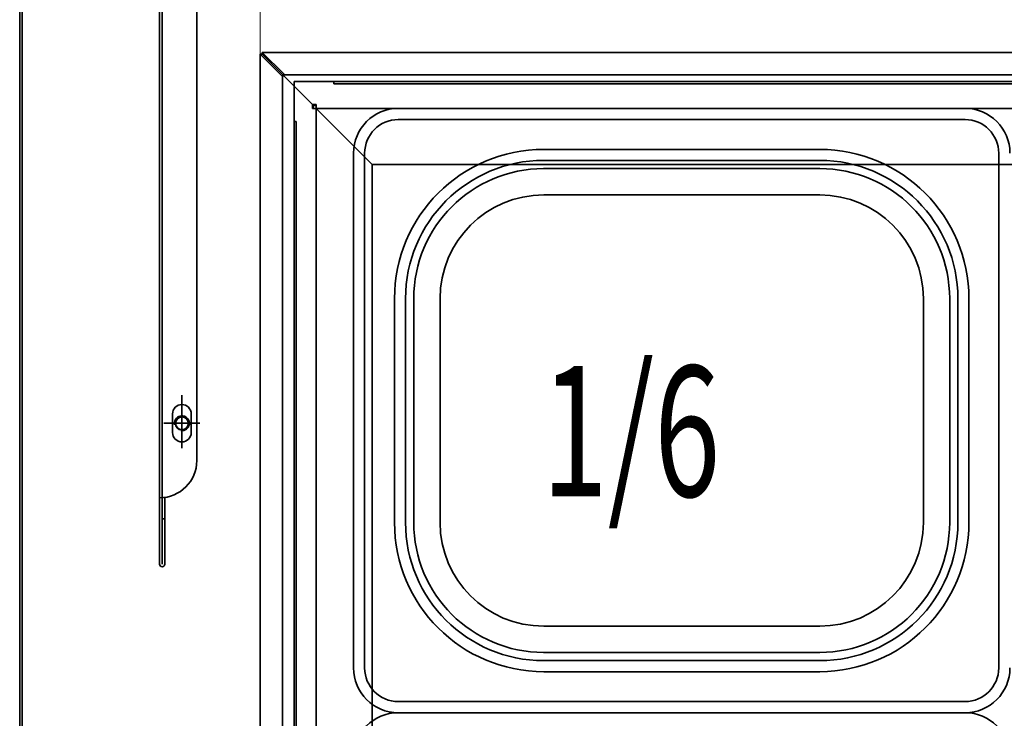
# Model space of a CAD drawing. Extents: x 26 to 280, y -280 to -12.
# Drawn here: x 159 to 179, y -56 to -41 of the extents above; entities that cross this region are included whole.
import ezdxf

# ---------------------------------------------------------------- set-up
doc = ezdxf.new("R2010")
doc.units = 0
doc.header["$MEASUREMENT"] = 0
doc.layers.add('Layer 1', color=7, linetype='Continuous')

# ---------------------------------------------------------------- blocks, each defined once
blk = doc.blocks.new('block 136')
at = {"layer": 'Layer 1', "color": 7, "lineweight": 35, "true_color": 0xffffff}
blk.add_lwpolyline([(162.198, -49.608), (162.198, -49.981)], dxfattribs=at)
blk = doc.blocks.new('block 137')
at = {"layer": 'Layer 1', "color": 7, "lineweight": 35, "true_color": 0xffffff}
blk.add_lwpolyline([(162.198, -49.608), (161.825, -49.608)], dxfattribs=at)
blk = doc.blocks.new('block 138')
at = {"layer": 'Layer 1', "color": 7, "lineweight": 35, "true_color": 0xffffff}
blk.add_lwpolyline([(162.198, -49.608), (162.198, -49.235)], dxfattribs=at)
blk = doc.blocks.new('block 139')
at = {"layer": 'Layer 1', "color": 7, "lineweight": 35, "true_color": 0xffffff}
blk.add_lwpolyline([(162.198, -49.608), (162.571, -49.608)], dxfattribs=at)
blk = doc.blocks.new('block 140')
at = {"layer": 'Layer 1', "color": 7, "lineweight": 35, "true_color": 0xffffff}
blk.add_open_spline([(162.066, -49.608), (162.066, -49.535), (162.125, -49.476), (162.198, -49.476), (162.271, -49.476), (162.33, -49.535), (162.33, -49.608), (162.33, -49.681), (162.271, -49.74), (162.198, -49.74), (162.125, -49.74), (162.066, -49.681), (162.066, -49.608), (162.066, -49.608), (162.066, -49.608), (162.066, -49.608)], degree=3, knots=[0, 0, 0, 0, 1, 1, 1, 2, 2, 2, 3, 3, 3, 4, 4, 4, 5, 5, 5, 5], dxfattribs=at)
blk = doc.blocks.new('block 141')
at = {"layer": 'Layer 1', "color": 7, "lineweight": 35, "true_color": 0xffffff}
blk.add_open_spline([(162.177, -49.762), (162.262, -49.774), (162.34, -49.714), (162.352, -49.63), (162.364, -49.545), (162.304, -49.466), (162.22, -49.455), (162.135, -49.443), (162.057, -49.502), (162.045, -49.587), (162.042, -49.605), (162.043, -49.624), (162.047, -49.643)], degree=3, knots=[0, 0, 0, 0, 1, 1, 1, 2, 2, 2, 3, 3, 3, 4, 4, 4, 4], dxfattribs=at)
blk = doc.blocks.new('block 142')
at = {"layer": 'Layer 1', "color": 7, "lineweight": 35, "true_color": 0xffffff}
blk.add_open_spline([(162.059, -49.608), (162.059, -49.531), (162.121, -49.469), (162.198, -49.469), (162.275, -49.469), (162.338, -49.531), (162.338, -49.608), (162.338, -49.685), (162.275, -49.748), (162.198, -49.748), (162.121, -49.748), (162.059, -49.685), (162.059, -49.608), (162.059, -49.608), (162.059, -49.608), (162.059, -49.608)], degree=3, knots=[0, 0, 0, 0, 1, 1, 1, 2, 2, 2, 3, 3, 3, 4, 4, 4, 5, 5, 5, 5], dxfattribs=at)
blk = doc.blocks.new('block 152')
at = {"layer": 'Layer 1', "color": 93, "lineweight": 35, "true_color": 0x69bd45}
blk.add_lwpolyline([(158.881, -33.62), (158.881, -92.566)], dxfattribs=at)
blk = doc.blocks.new('block 176')
at = {"layer": 'Layer 1', "color": 7, "lineweight": 35, "true_color": 0xffffff}
blk.add_lwpolyline([(158.827, -33.62), (158.827, -92.566)], dxfattribs=at)
blk = doc.blocks.new('block 180')
at = {"layer": 'Layer 1', "color": 7, "lineweight": 35, "true_color": 0xffffff}
blk.add_lwpolyline([(161.733, -33.62), (161.733, -52.538)], dxfattribs=at)
blk = doc.blocks.new('block 181')
at = {"layer": 'Layer 1', "color": 7, "lineweight": 35, "true_color": 0xffffff}
blk.add_lwpolyline([(162.508, -34.418), (162.508, -50.383)], dxfattribs=at)
blk = doc.blocks.new('block 182')
at = {"layer": 'Layer 1', "color": 93, "lineweight": 35, "true_color": 0x69bd45}
blk.add_lwpolyline([(161.787, -33.697), (161.787, -51.158)], dxfattribs=at)
blk = doc.blocks.new('block 189')
at = {"layer": 'Layer 1', "color": 7, "lineweight": 35, "true_color": 0xffffff}
blk.add_lwpolyline([(161.787, -51.158), (161.787, -52.534)], dxfattribs=at)
blk = doc.blocks.new('block 190')
at = {"layer": 'Layer 1', "color": 7, "lineweight": 35, "true_color": 0xffffff}
blk.add_lwpolyline([(161.842, -51.158), (161.842, -52.538)], dxfattribs=at)
blk = doc.blocks.new('block 191')
at = {"layer": 'Layer 1', "color": 7, "lineweight": 35, "true_color": 0xffffff}
blk.add_open_spline([(161.733, -52.538), (161.735, -52.568), (161.761, -52.59), (161.791, -52.589), (161.818, -52.587), (161.84, -52.565), (161.842, -52.538)], degree=3, knots=[0, 0, 0, 0, 1, 1, 1, 2, 2, 2, 2], dxfattribs=at)
blk = doc.blocks.new('block 192')
at = {"layer": 'Layer 1', "color": 7, "lineweight": 35, "true_color": 0xffffff}
blk.add_lwpolyline([(161.842, -51.595), (161.787, -51.595)], dxfattribs=at)
blk = doc.blocks.new('block 193')
at = {"layer": 'Layer 1', "color": 7, "lineweight": 35, "true_color": 0xffffff}
blk.add_lwpolyline([(161.733, -51.158), (161.733, -51.158)], dxfattribs=at)
blk = doc.blocks.new('block 194')
at = {"layer": 'Layer 1', "color": 7, "lineweight": 35, "true_color": 0xffffff}
blk.add_open_spline([(162.004, -49.802), (162.004, -49.909), (162.091, -49.996), (162.198, -49.996), (162.305, -49.996), (162.392, -49.909), (162.392, -49.802)], degree=3, knots=[0, 0, 0, 0, 1, 1, 1, 2, 2, 2, 2], dxfattribs=at)
blk = doc.blocks.new('block 195')
at = {"layer": 'Layer 1', "color": 7, "lineweight": 35, "true_color": 0xffffff}
blk.add_open_spline([(162.392, -49.414), (162.392, -49.307), (162.305, -49.221), (162.198, -49.221), (162.091, -49.221), (162.004, -49.307), (162.004, -49.414)], degree=3, knots=[0, 0, 0, 0, 1, 1, 1, 2, 2, 2, 2], dxfattribs=at)
blk = doc.blocks.new('block 196')
at = {"layer": 'Layer 1', "color": 7, "lineweight": 35, "true_color": 0xffffff}
blk.add_lwpolyline([(162.392, -49.802), (162.392, -49.414)], dxfattribs=at)
blk = doc.blocks.new('block 197')
at = {"layer": 'Layer 1', "color": 7, "lineweight": 35, "true_color": 0xffffff}
blk.add_lwpolyline([(162.004, -49.802), (162.004, -49.414)], dxfattribs=at)
blk = doc.blocks.new('block 198')
at = {"layer": 'Layer 1', "color": 22, "lineweight": 35, "true_color": 0xed1f24}
blk.add_lwpolyline([(162.198, -49.027), (162.198, -50.129)], dxfattribs=at)
blk = doc.blocks.new('block 199')
at = {"layer": 'Layer 1', "color": 22, "lineweight": 35, "true_color": 0xed1f24}
blk.add_lwpolyline([(162.549, -49.608), (161.825, -49.608)], dxfattribs=at)
blk = doc.blocks.new('block 200')
at = {"layer": 'Layer 1', "color": 7, "lineweight": 35, "true_color": 0xffffff}
blk.add_open_spline([(161.733, -51.158), (162.161, -51.158), (162.508, -50.811), (162.508, -50.383)], degree=3, dxfattribs=at)
blk = doc.blocks.new('block 2022')
at = {"layer": 'Layer 1', "color": 7, "lineweight": 35, "true_color": 0xffffff}
blk.add_lwpolyline([(163.826, -41.943), (163.826, -70.076)], dxfattribs=at)
blk = doc.blocks.new('block 2023')
at = {"layer": 'Layer 1', "color": 7, "lineweight": 35, "true_color": 0xffffff}
blk.add_lwpolyline([(166.151, -44.23), (166.151, -67.789)], dxfattribs=at)
blk = doc.blocks.new('block 2024')
at = {"layer": 'Layer 1', "color": 7, "lineweight": 35, "true_color": 0xffffff}
blk.add_lwpolyline([(164.291, -42.391), (164.291, -69.628)], dxfattribs=at)
blk = doc.blocks.new('block 2025')
at = {"layer": 'Layer 1', "color": 7, "lineweight": 35, "true_color": 0xffffff}
blk.add_lwpolyline([(164.989, -43.067), (164.989, -68.952)], dxfattribs=at)
blk = doc.blocks.new('block 2039')
at = {"layer": 'Layer 1', "color": 7, "lineweight": 35, "true_color": 0xffffff}
blk.add_lwpolyline([(164.927, -43.067), (164.927, -43.067)], dxfattribs=at)
blk = doc.blocks.new('block 2040')
at = {"layer": 'Layer 1', "color": 7, "lineweight": 35, "true_color": 0xffffff}
blk.add_lwpolyline([(164.989, -43.067), (166.151, -44.23)], dxfattribs=at)
blk = doc.blocks.new('block 2041')
at = {"layer": 'Layer 1', "color": 7, "lineweight": 35, "true_color": 0xffffff}
blk.add_lwpolyline([(164.989, -43.005), (164.989, -43.067)], dxfattribs=at)
blk = doc.blocks.new('block 2042')
at = {"layer": 'Layer 1', "color": 7, "lineweight": 35, "true_color": 0xffffff}
blk.add_lwpolyline([(164.927, -43.005), (164.927, -43.067)], dxfattribs=at)
blk = doc.blocks.new('block 2043')
at = {"layer": 'Layer 1', "color": 7, "lineweight": 35, "true_color": 0xffffff}
blk.add_lwpolyline([(163.826, -41.943), (164.274, -42.391)], dxfattribs=at)
blk = doc.blocks.new('block 2044')
at = {"layer": 'Layer 1', "color": 7, "lineweight": 35, "true_color": 0xffffff}
blk.add_lwpolyline([(163.866, -41.943), (164.314, -42.391)], dxfattribs=at)
blk = doc.blocks.new('block 2045')
at = {"layer": 'Layer 1', "color": 7, "lineweight": 35, "true_color": 0xffffff}
blk.add_lwpolyline([(163.826, -41.943), (163.866, -41.943)], dxfattribs=at)
blk = doc.blocks.new('block 2046')
at = {"layer": 'Layer 1', "color": 7, "lineweight": 35, "true_color": 0xffffff}
blk.add_lwpolyline([(164.314, -42.391), (164.314, -42.391)], dxfattribs=at)
blk = doc.blocks.new('block 2047')
at = {"layer": 'Layer 1', "color": 7, "lineweight": 35, "true_color": 0xffffff}
blk.add_lwpolyline([(164.274, -42.391), (164.314, -42.391)], dxfattribs=at)
blk = doc.blocks.new('block 2048')
at = {"layer": 'Layer 1', "color": 7, "lineweight": 35, "true_color": 0xffffff}
blk.add_lwpolyline([(164.989, -43.067), (164.911, -43.067)], dxfattribs=at)
blk = doc.blocks.new('block 2049')
at = {"layer": 'Layer 1', "color": 7, "lineweight": 35, "true_color": 0xffffff}
blk.add_lwpolyline([(164.911, -43.067), (164.911, -42.99)], dxfattribs=at)
blk = doc.blocks.new('block 2050')
at = {"layer": 'Layer 1', "color": 7, "lineweight": 35, "true_color": 0xffffff}
blk.add_lwpolyline([(164.911, -42.99), (164.314, -42.391)], dxfattribs=at)
blk = doc.blocks.new('block 2051')
at = {"layer": 'Layer 1', "color": 7, "lineweight": 35, "true_color": 0xffffff}
blk.add_lwpolyline([(164.927, -43.005), (164.989, -43.005)], dxfattribs=at)
blk = doc.blocks.new('block 2083')
at = {"layer": 'Layer 1', "color": 7, "lineweight": 35, "true_color": 0xffffff}
blk.add_lwpolyline([(248.726, -41.905), (163.865, -41.905)], dxfattribs=at)
blk = doc.blocks.new('block 2084')
at = {"layer": 'Layer 1', "color": 7, "lineweight": 35, "true_color": 0xffffff}
blk.add_lwpolyline([(246.44, -44.23), (166.151, -44.23)], dxfattribs=at)
blk = doc.blocks.new('block 2095')
at = {"layer": 'Layer 1', "color": 7, "lineweight": 35, "true_color": 0xffffff}
blk.add_lwpolyline([(248.279, -42.37), (164.313, -42.37)], dxfattribs=at)
blk = doc.blocks.new('block 2096')
at = {"layer": 'Layer 1', "color": 7, "lineweight": 35, "true_color": 0xffffff}
blk.add_lwpolyline([(247.602, -43.067), (164.989, -43.067)], dxfattribs=at)
blk = doc.blocks.new('block 2097')
at = {"layer": 'Layer 1', "color": 7, "lineweight": 35, "true_color": 0xffffff}
blk.add_lwpolyline([(164.989, -43.005), (164.989, -43.005)], dxfattribs=at)
blk = doc.blocks.new('block 2098')
at = {"layer": 'Layer 1', "color": 7, "lineweight": 35, "true_color": 0xffffff}
blk.add_lwpolyline([(164.989, -43.067), (166.151, -44.23)], dxfattribs=at)
blk = doc.blocks.new('block 2099')
at = {"layer": 'Layer 1', "color": 7, "lineweight": 35, "true_color": 0xffffff}
blk.add_lwpolyline([(163.865, -41.905), (164.313, -42.352)], dxfattribs=at)
blk = doc.blocks.new('block 2100')
at = {"layer": 'Layer 1', "color": 7, "lineweight": 35, "true_color": 0xffffff}
blk.add_lwpolyline([(163.865, -41.944), (164.313, -42.392)], dxfattribs=at)
blk = doc.blocks.new('block 2101')
at = {"layer": 'Layer 1', "color": 7, "lineweight": 35, "true_color": 0xffffff}
blk.add_lwpolyline([(163.865, -41.905), (163.865, -41.944)], dxfattribs=at)
blk = doc.blocks.new('block 2102')
at = {"layer": 'Layer 1', "color": 7, "lineweight": 35, "true_color": 0xffffff}
blk.add_lwpolyline([(164.313, -42.392), (164.313, -42.392)], dxfattribs=at)
blk = doc.blocks.new('block 2103')
at = {"layer": 'Layer 1', "color": 7, "lineweight": 35, "true_color": 0xffffff}
blk.add_lwpolyline([(164.313, -42.352), (164.313, -42.392)], dxfattribs=at)
blk = doc.blocks.new('block 2104')
at = {"layer": 'Layer 1', "color": 7, "lineweight": 35, "true_color": 0xffffff}
blk.add_lwpolyline([(164.989, -43.067), (164.989, -42.99)], dxfattribs=at)
blk = doc.blocks.new('block 2105')
at = {"layer": 'Layer 1', "color": 7, "lineweight": 35, "true_color": 0xffffff}
blk.add_lwpolyline([(164.989, -42.99), (164.911, -42.99)], dxfattribs=at)
blk = doc.blocks.new('block 2106')
at = {"layer": 'Layer 1', "color": 7, "lineweight": 35, "true_color": 0xffffff}
blk.add_lwpolyline([(164.911, -42.99), (164.313, -42.392)], dxfattribs=at)
blk = doc.blocks.new('block 2164')
at = {"layer": 'Layer 1', "color": 7, "lineweight": 35, "true_color": 0xffffff}
blk.add_lwpolyline([(247.289, -42.556), (165.356, -42.556)], dxfattribs=at)
blk = doc.blocks.new('block 2165')
at = {"layer": 'Layer 1', "color": 7, "lineweight": 35, "true_color": 0xffffff}
blk.add_lwpolyline([(248.118, -42.509), (164.527, -42.509)], dxfattribs=at)
blk = doc.blocks.new('block 2170')
at = {"layer": 'Layer 1', "color": 7, "lineweight": 35, "true_color": 0xffffff}
blk.add_lwpolyline([(164.527, -42.509), (164.527, -69.417)], dxfattribs=at)
blk = doc.blocks.new('block 2171')
at = {"layer": 'Layer 1', "color": 7, "lineweight": 35, "true_color": 0xffffff}
blk.add_lwpolyline([(164.573, -43.338), (164.573, -68.588)], dxfattribs=at)
blk = doc.blocks.new('block 2177')
at = {"layer": 'Layer 1', "color": 7, "lineweight": 35, "true_color": 0xffffff}
blk.add_lwpolyline([(247.289, -42.556), (165.356, -42.556)], dxfattribs=at)
blk = doc.blocks.new('block 2179')
at = {"layer": 'Layer 1', "color": 7, "lineweight": 35, "true_color": 0xffffff}
blk.add_lwpolyline([(164.573, -43.338), (164.527, -43.338)], dxfattribs=at)
blk = doc.blocks.new('block 2180')
at = {"layer": 'Layer 1', "color": 7, "lineweight": 35, "true_color": 0xffffff}
blk.add_lwpolyline([(165.356, -42.556), (165.356, -42.509)], dxfattribs=at)
blk = doc.blocks.new('block 2181')
at = {"layer": 'Layer 1', "color": 7, "lineweight": 35, "true_color": 0xffffff}
blk.add_lwpolyline([(178.473, -43.067), (172.583, -43.067)], dxfattribs=at)
blk = doc.blocks.new('block 2182')
at = {"layer": 'Layer 1', "color": 7, "lineweight": 35, "true_color": 0xffffff}
blk.add_lwpolyline([(166.693, -43.067), (172.583, -43.067)], dxfattribs=at)
blk = doc.blocks.new('block 2184')
at = {"layer": 'Layer 1', "color": 7, "lineweight": 35, "true_color": 0xffffff}
blk.add_lwpolyline([(178.473, -43.067), (172.583, -43.067)], dxfattribs=at)
blk = doc.blocks.new('block 2185')
at = {"layer": 'Layer 1', "color": 7, "lineweight": 35, "true_color": 0xffffff}
blk.add_open_spline([(179.403, -43.997), (179.403, -43.484), (178.986, -43.067), (178.473, -43.067)], degree=3, dxfattribs=at)
blk = doc.blocks.new('block 2186')
at = {"layer": 'Layer 1', "color": 7, "lineweight": 35, "true_color": 0xffffff}
blk.add_lwpolyline([(179.17, -49.345), (179.17, -43.997)], dxfattribs=at)
blk = doc.blocks.new('block 2187')
at = {"layer": 'Layer 1', "color": 7, "lineweight": 35, "true_color": 0xffffff}
blk.add_open_spline([(179.17, -43.997), (179.17, -43.612), (178.858, -43.3), (178.473, -43.3)], degree=3, dxfattribs=at)
blk = doc.blocks.new('block 2188')
at = {"layer": 'Layer 1', "color": 7, "lineweight": 35, "true_color": 0xffffff}
blk.add_lwpolyline([(178.473, -43.3), (172.583, -43.3)], dxfattribs=at)
blk = doc.blocks.new('block 2189')
at = {"layer": 'Layer 1', "color": 7, "lineweight": 35, "true_color": 0xffffff}
blk.add_lwpolyline([(178.55, -49.345), (178.55, -47.02)], dxfattribs=at)
blk = doc.blocks.new('block 2190')
at = {"layer": 'Layer 1', "color": 7, "lineweight": 35, "true_color": 0xffffff}
blk.add_lwpolyline([(175.45, -43.92), (172.583, -43.92)], dxfattribs=at)
blk = doc.blocks.new('block 2191')
at = {"layer": 'Layer 1', "color": 7, "lineweight": 35, "true_color": 0xffffff}
blk.add_open_spline([(178.55, -47.02), (178.55, -45.308), (177.162, -43.92), (175.45, -43.92)], degree=3, dxfattribs=at)
blk = doc.blocks.new('block 2192')
at = {"layer": 'Layer 1', "color": 7, "lineweight": 35, "true_color": 0xffffff}
blk.add_lwpolyline([(178.322, -49.345), (178.322, -47.016)], dxfattribs=at)
blk = doc.blocks.new('block 2193')
at = {"layer": 'Layer 1', "color": 7, "lineweight": 35, "true_color": 0xffffff}
blk.add_lwpolyline([(175.454, -44.148), (172.583, -44.148)], dxfattribs=at)
blk = doc.blocks.new('block 2194')
at = {"layer": 'Layer 1', "color": 7, "lineweight": 35, "true_color": 0xffffff}
blk.add_open_spline([(178.322, -47.02), (178.322, -45.434), (177.036, -44.148), (175.45, -44.148)], degree=3, dxfattribs=at)
blk = doc.blocks.new('block 2195')
at = {"layer": 'Layer 1', "color": 7, "lineweight": 35, "true_color": 0xffffff}
blk.add_lwpolyline([(175.454, -44.319), (172.583, -44.319)], dxfattribs=at)
blk = doc.blocks.new('block 2196')
at = {"layer": 'Layer 1', "color": 7, "lineweight": 35, "true_color": 0xffffff}
blk.add_open_spline([(178.151, -47.02), (178.151, -45.528), (176.942, -44.319), (175.45, -44.319)], degree=3, dxfattribs=at)
blk = doc.blocks.new('block 2197')
at = {"layer": 'Layer 1', "color": 7, "lineweight": 35, "true_color": 0xffffff}
blk.add_lwpolyline([(178.151, -49.345), (178.151, -47.016)], dxfattribs=at)
blk = doc.blocks.new('block 2198')
at = {"layer": 'Layer 1', "color": 7, "lineweight": 35, "true_color": 0xffffff}
blk.add_lwpolyline([(175.45, -44.866), (172.583, -44.866)], dxfattribs=at)
blk = doc.blocks.new('block 2199')
at = {"layer": 'Layer 1', "color": 7, "lineweight": 35, "true_color": 0xffffff}
blk.add_open_spline([(177.604, -47.02), (177.604, -45.83), (176.64, -44.866), (175.45, -44.866)], degree=3, dxfattribs=at)
blk = doc.blocks.new('block 2200')
at = {"layer": 'Layer 1', "color": 7, "lineweight": 35, "true_color": 0xffffff}
blk.add_lwpolyline([(177.604, -49.345), (177.604, -47.02)], dxfattribs=at)
blk = doc.blocks.new('block 2201')
at = {"layer": 'Layer 1', "color": 7, "lineweight": 35, "true_color": 0xffffff}
blk.add_lwpolyline([(177.604, -49.345), (177.604, -51.67)], dxfattribs=at)
blk = doc.blocks.new('block 2202')
at = {"layer": 'Layer 1', "color": 7, "lineweight": 35, "true_color": 0xffffff}
blk.add_open_spline([(175.45, -53.824), (176.64, -53.824), (177.604, -52.859), (177.604, -51.67)], degree=3, dxfattribs=at)
blk = doc.blocks.new('block 2203')
at = {"layer": 'Layer 1', "color": 7, "lineweight": 35, "true_color": 0xffffff}
blk.add_lwpolyline([(175.45, -53.824), (172.583, -53.824)], dxfattribs=at)
blk = doc.blocks.new('block 2204')
at = {"layer": 'Layer 1', "color": 7, "lineweight": 35, "true_color": 0xffffff}
blk.add_lwpolyline([(178.151, -49.345), (178.151, -51.674)], dxfattribs=at)
blk = doc.blocks.new('block 2205')
at = {"layer": 'Layer 1', "color": 7, "lineweight": 35, "true_color": 0xffffff}
blk.add_open_spline([(175.45, -54.37), (176.942, -54.37), (178.151, -53.161), (178.151, -51.67)], degree=3, dxfattribs=at)
blk = doc.blocks.new('block 2206')
at = {"layer": 'Layer 1', "color": 7, "lineweight": 35, "true_color": 0xffffff}
blk.add_lwpolyline([(175.454, -54.37), (172.583, -54.37)], dxfattribs=at)
blk = doc.blocks.new('block 2207')
at = {"layer": 'Layer 1', "color": 7, "lineweight": 35, "true_color": 0xffffff}
blk.add_open_spline([(175.45, -54.541), (177.036, -54.541), (178.322, -53.256), (178.322, -51.67)], degree=3, dxfattribs=at)
blk = doc.blocks.new('block 2208')
at = {"layer": 'Layer 1', "color": 7, "lineweight": 35, "true_color": 0xffffff}
blk.add_lwpolyline([(175.454, -54.541), (172.583, -54.541)], dxfattribs=at)
blk = doc.blocks.new('block 2209')
at = {"layer": 'Layer 1', "color": 7, "lineweight": 35, "true_color": 0xffffff}
blk.add_lwpolyline([(178.322, -49.345), (178.322, -51.674)], dxfattribs=at)
blk = doc.blocks.new('block 2210')
at = {"layer": 'Layer 1', "color": 7, "lineweight": 35, "true_color": 0xffffff}
blk.add_open_spline([(175.45, -54.77), (177.162, -54.77), (178.55, -53.382), (178.55, -51.67)], degree=3, dxfattribs=at)
blk = doc.blocks.new('block 2211')
at = {"layer": 'Layer 1', "color": 7, "lineweight": 35, "true_color": 0xffffff}
blk.add_lwpolyline([(175.45, -54.77), (172.583, -54.77)], dxfattribs=at)
blk = doc.blocks.new('block 2212')
at = {"layer": 'Layer 1', "color": 7, "lineweight": 35, "true_color": 0xffffff}
blk.add_lwpolyline([(178.55, -49.345), (178.55, -51.67)], dxfattribs=at)
blk = doc.blocks.new('block 2213')
at = {"layer": 'Layer 1', "color": 7, "lineweight": 35, "true_color": 0xffffff}
blk.add_lwpolyline([(178.473, -55.39), (172.583, -55.39)], dxfattribs=at)
blk = doc.blocks.new('block 2214')
at = {"layer": 'Layer 1', "color": 7, "lineweight": 35, "true_color": 0xffffff}
blk.add_open_spline([(178.473, -55.39), (178.858, -55.39), (179.17, -55.077), (179.17, -54.692)], degree=3, dxfattribs=at)
blk = doc.blocks.new('block 2215')
at = {"layer": 'Layer 1', "color": 7, "lineweight": 35, "true_color": 0xffffff}
blk.add_lwpolyline([(179.17, -49.345), (179.17, -54.692)], dxfattribs=at)
blk = doc.blocks.new('block 2216')
at = {"layer": 'Layer 1', "color": 7, "lineweight": 35, "true_color": 0xffffff}
blk.add_open_spline([(178.473, -55.622), (178.986, -55.622), (179.403, -55.206), (179.403, -54.692)], degree=3, dxfattribs=at)
blk = doc.blocks.new('block 2217')
at = {"layer": 'Layer 1', "color": 7, "lineweight": 35, "true_color": 0xffffff}
blk.add_lwpolyline([(178.473, -55.622), (172.583, -55.622)], dxfattribs=at)
blk = doc.blocks.new('block 2219')
at = {"layer": 'Layer 1', "color": 7, "lineweight": 35, "true_color": 0xffffff}
blk.add_lwpolyline([(165.763, -49.345), (165.763, -54.692)], dxfattribs=at)
blk = doc.blocks.new('block 2220')
at = {"layer": 'Layer 1', "color": 7, "lineweight": 35, "true_color": 0xffffff}
blk.add_lwpolyline([(166.693, -55.622), (172.583, -55.622)], dxfattribs=at)
blk = doc.blocks.new('block 2221')
at = {"layer": 'Layer 1', "color": 7, "lineweight": 35, "true_color": 0xffffff}
blk.add_open_spline([(165.763, -54.692), (165.763, -55.206), (166.179, -55.622), (166.693, -55.622)], degree=3, dxfattribs=at)
blk = doc.blocks.new('block 2222')
at = {"layer": 'Layer 1', "color": 7, "lineweight": 35, "true_color": 0xffffff}
blk.add_lwpolyline([(165.995, -49.345), (165.995, -54.692)], dxfattribs=at)
blk = doc.blocks.new('block 2223')
at = {"layer": 'Layer 1', "color": 7, "lineweight": 35, "true_color": 0xffffff}
blk.add_open_spline([(165.995, -54.692), (165.995, -55.077), (166.307, -55.39), (166.693, -55.39)], degree=3, dxfattribs=at)
blk = doc.blocks.new('block 2224')
at = {"layer": 'Layer 1', "color": 7, "lineweight": 35, "true_color": 0xffffff}
blk.add_lwpolyline([(166.693, -55.39), (172.583, -55.39)], dxfattribs=at)
blk = doc.blocks.new('block 2225')
at = {"layer": 'Layer 1', "color": 7, "lineweight": 35, "true_color": 0xffffff}
blk.add_lwpolyline([(166.615, -49.345), (166.615, -51.67)], dxfattribs=at)
blk = doc.blocks.new('block 2226')
at = {"layer": 'Layer 1', "color": 7, "lineweight": 35, "true_color": 0xffffff}
blk.add_lwpolyline([(169.715, -54.77), (172.583, -54.77)], dxfattribs=at)
blk = doc.blocks.new('block 2227')
at = {"layer": 'Layer 1', "color": 7, "lineweight": 35, "true_color": 0xffffff}
blk.add_open_spline([(166.615, -51.67), (166.615, -53.382), (168.003, -54.77), (169.715, -54.77)], degree=3, dxfattribs=at)
blk = doc.blocks.new('block 2228')
at = {"layer": 'Layer 1', "color": 7, "lineweight": 35, "true_color": 0xffffff}
blk.add_lwpolyline([(166.844, -49.345), (166.844, -51.674)], dxfattribs=at)
blk = doc.blocks.new('block 2229')
at = {"layer": 'Layer 1', "color": 7, "lineweight": 35, "true_color": 0xffffff}
blk.add_lwpolyline([(169.711, -54.541), (172.583, -54.541)], dxfattribs=at)
blk = doc.blocks.new('block 2230')
at = {"layer": 'Layer 1', "color": 7, "lineweight": 35, "true_color": 0xffffff}
blk.add_open_spline([(166.844, -51.67), (166.844, -53.256), (168.129, -54.541), (169.715, -54.541)], degree=3, dxfattribs=at)
blk = doc.blocks.new('block 2231')
at = {"layer": 'Layer 1', "color": 7, "lineweight": 35, "true_color": 0xffffff}
blk.add_lwpolyline([(169.711, -54.37), (172.583, -54.37)], dxfattribs=at)
blk = doc.blocks.new('block 2232')
at = {"layer": 'Layer 1', "color": 7, "lineweight": 35, "true_color": 0xffffff}
blk.add_open_spline([(167.014, -51.67), (167.014, -53.161), (168.224, -54.37), (169.715, -54.37)], degree=3, dxfattribs=at)
blk = doc.blocks.new('block 2233')
at = {"layer": 'Layer 1', "color": 7, "lineweight": 35, "true_color": 0xffffff}
blk.add_lwpolyline([(167.014, -49.345), (167.014, -51.674)], dxfattribs=at)
blk = doc.blocks.new('block 2234')
at = {"layer": 'Layer 1', "color": 7, "lineweight": 35, "true_color": 0xffffff}
blk.add_lwpolyline([(169.715, -53.824), (172.583, -53.824)], dxfattribs=at)
blk = doc.blocks.new('block 2235')
at = {"layer": 'Layer 1', "color": 7, "lineweight": 35, "true_color": 0xffffff}
blk.add_open_spline([(167.561, -51.67), (167.561, -52.859), (168.525, -53.824), (169.715, -53.824)], degree=3, dxfattribs=at)
blk = doc.blocks.new('block 2236')
at = {"layer": 'Layer 1', "color": 7, "lineweight": 35, "true_color": 0xffffff}
blk.add_lwpolyline([(167.561, -49.345), (167.561, -51.67)], dxfattribs=at)
blk = doc.blocks.new('block 2237')
at = {"layer": 'Layer 1', "color": 7, "lineweight": 35, "true_color": 0xffffff}
blk.add_lwpolyline([(167.561, -49.345), (167.561, -47.02)], dxfattribs=at)
blk = doc.blocks.new('block 2238')
at = {"layer": 'Layer 1', "color": 7, "lineweight": 35, "true_color": 0xffffff}
blk.add_open_spline([(169.715, -44.866), (168.525, -44.866), (167.561, -45.83), (167.561, -47.02)], degree=3, dxfattribs=at)
blk = doc.blocks.new('block 2239')
at = {"layer": 'Layer 1', "color": 7, "lineweight": 35, "true_color": 0xffffff}
blk.add_lwpolyline([(169.715, -44.866), (172.583, -44.866)], dxfattribs=at)
blk = doc.blocks.new('block 2240')
at = {"layer": 'Layer 1', "color": 7, "lineweight": 35, "true_color": 0xffffff}
blk.add_lwpolyline([(167.014, -49.345), (167.014, -47.016)], dxfattribs=at)
blk = doc.blocks.new('block 2241')
at = {"layer": 'Layer 1', "color": 7, "lineweight": 35, "true_color": 0xffffff}
blk.add_open_spline([(169.715, -44.319), (168.224, -44.319), (167.014, -45.528), (167.014, -47.02)], degree=3, dxfattribs=at)
blk = doc.blocks.new('block 2242')
at = {"layer": 'Layer 1', "color": 7, "lineweight": 35, "true_color": 0xffffff}
blk.add_lwpolyline([(169.711, -44.319), (172.583, -44.319)], dxfattribs=at)
blk = doc.blocks.new('block 2243')
at = {"layer": 'Layer 1', "color": 7, "lineweight": 35, "true_color": 0xffffff}
blk.add_open_spline([(169.715, -44.148), (168.129, -44.148), (166.844, -45.434), (166.844, -47.02)], degree=3, dxfattribs=at)
blk = doc.blocks.new('block 2244')
at = {"layer": 'Layer 1', "color": 7, "lineweight": 35, "true_color": 0xffffff}
blk.add_lwpolyline([(169.711, -44.148), (172.583, -44.148)], dxfattribs=at)
blk = doc.blocks.new('block 2245')
at = {"layer": 'Layer 1', "color": 7, "lineweight": 35, "true_color": 0xffffff}
blk.add_lwpolyline([(166.844, -49.345), (166.844, -47.016)], dxfattribs=at)
blk = doc.blocks.new('block 2246')
at = {"layer": 'Layer 1', "color": 7, "lineweight": 35, "true_color": 0xffffff}
blk.add_open_spline([(169.715, -43.92), (168.003, -43.92), (166.615, -45.308), (166.615, -47.02)], degree=3, dxfattribs=at)
blk = doc.blocks.new('block 2247')
at = {"layer": 'Layer 1', "color": 7, "lineweight": 35, "true_color": 0xffffff}
blk.add_lwpolyline([(169.715, -43.92), (172.583, -43.92)], dxfattribs=at)
blk = doc.blocks.new('block 2248')
at = {"layer": 'Layer 1', "color": 7, "lineweight": 35, "true_color": 0xffffff}
blk.add_lwpolyline([(166.615, -49.345), (166.615, -47.02)], dxfattribs=at)
blk = doc.blocks.new('block 2249')
at = {"layer": 'Layer 1', "color": 7, "lineweight": 35, "true_color": 0xffffff}
blk.add_lwpolyline([(166.693, -43.3), (172.583, -43.3)], dxfattribs=at)
blk = doc.blocks.new('block 2250')
at = {"layer": 'Layer 1', "color": 7, "lineweight": 35, "true_color": 0xffffff}
blk.add_open_spline([(166.693, -43.3), (166.307, -43.3), (165.995, -43.612), (165.995, -43.997)], degree=3, dxfattribs=at)
blk = doc.blocks.new('block 2251')
at = {"layer": 'Layer 1', "color": 7, "lineweight": 35, "true_color": 0xffffff}
blk.add_lwpolyline([(165.995, -49.345), (165.995, -43.997)], dxfattribs=at)
blk = doc.blocks.new('block 2252')
at = {"layer": 'Layer 1', "color": 7, "lineweight": 35, "true_color": 0xffffff}
blk.add_open_spline([(166.693, -43.067), (166.179, -43.067), (165.763, -43.484), (165.763, -43.997)], degree=3, dxfattribs=at)
blk = doc.blocks.new('block 2253')
at = {"layer": 'Layer 1', "color": 7, "lineweight": 35, "true_color": 0xffffff}
blk.add_lwpolyline([(166.693, -43.067), (172.583, -43.067)], dxfattribs=at)
blk = doc.blocks.new('block 2254')
at = {"layer": 'Layer 1', "color": 7, "lineweight": 35, "true_color": 0xffffff}
blk.add_lwpolyline([(165.763, -49.345), (165.763, -43.997)], dxfattribs=at)
blk = doc.blocks.new('block 2255')
at = {"layer": 'Layer 1', "color": 7, "lineweight": 35, "true_color": 0xffffff}
blk.add_lwpolyline([(178.473, -43.067), (172.583, -43.067)], dxfattribs=at)
blk = doc.blocks.new('block 2256')
at = {"layer": 'Layer 1', "color": 7, "lineweight": 35, "true_color": 0xffffff}
blk.add_lwpolyline([(166.693, -43.067), (172.583, -43.067)], dxfattribs=at)
blk = doc.blocks.new('block 2257')
at = {"layer": 'Layer 1', "color": 7, "lineweight": 35, "true_color": 0xffffff}
blk.add_lwpolyline([(165.763, -49.345), (165.763, -54.692)], dxfattribs=at)
blk = doc.blocks.new('block 2258')
at = {"layer": 'Layer 1', "color": 7, "lineweight": 35, "true_color": 0xffffff}
blk.add_lwpolyline([(165.763, -49.345), (165.763, -43.997)], dxfattribs=at)
blk = doc.blocks.new('block 2259')
at = {"layer": 'Layer 1', "color": 7, "lineweight": 35, "true_color": 0xffffff}
blk.add_lwpolyline([(178.473, -55.622), (172.583, -55.622)], dxfattribs=at)
blk = doc.blocks.new('block 2260')
at = {"layer": 'Layer 1', "color": 7, "lineweight": 35, "true_color": 0xffffff}
blk.add_lwpolyline([(166.693, -55.622), (172.583, -55.622)], dxfattribs=at)
blk = doc.blocks.new('block 2262')
at = {"layer": 'Layer 1', "color": 7, "lineweight": 35, "true_color": 0xffffff}
blk.add_lwpolyline([(178.473, -55.622), (172.583, -55.622)], dxfattribs=at)
blk = doc.blocks.new('block 2263')
at = {"layer": 'Layer 1', "color": 7, "lineweight": 35, "true_color": 0xffffff}
blk.add_open_spline([(179.403, -56.552), (179.403, -56.039), (178.986, -55.622), (178.473, -55.622)], degree=3, dxfattribs=at)
blk = doc.blocks.new('block 2330')
at = {"layer": 'Layer 1', "color": 7, "lineweight": 35, "true_color": 0xffffff}
blk.add_open_spline([(166.693, -55.622), (166.179, -55.622), (165.763, -56.039), (165.763, -56.552)], degree=3, dxfattribs=at)
blk = doc.blocks.new('block 2331')
at = {"layer": 'Layer 1', "color": 7, "lineweight": 35, "true_color": 0xffffff}
blk.add_lwpolyline([(166.693, -55.622), (172.583, -55.622)], dxfattribs=at)
blk = doc.blocks.new('block 2333')
at = {"layer": 'Layer 1', "color": 7, "lineweight": 35, "true_color": 0xffffff}
blk.add_lwpolyline([(178.473, -55.622), (172.583, -55.622)], dxfattribs=at)
blk = doc.blocks.new('block 2334')
at = {"layer": 'Layer 1', "color": 7, "lineweight": 35, "true_color": 0xffffff}
blk.add_lwpolyline([(166.693, -55.622), (172.583, -55.622)], dxfattribs=at)
blk = doc.blocks.new('block 3235')
at = {"layer": 'Layer 1', "color": 93, "lineweight": 9, "true_color": 0x69bd45}
blk.add_lwpolyline([(163.826, -41.943), (163.826, -25.763)], dxfattribs=at)
blk = doc.blocks.new('block 3256')
at = {"layer": 'Layer 1', "color": 93, "true_color": 0x69bd45, "insert": (169.675, -51.13), "char_height": 2.7125, "attachment_point": 7}
blk.add_mtext('\\fMyriad Pro|b0|i0|c0|p34;\\W0.667;1/6', dxfattribs=at)

msp = doc.modelspace()

# ---------------------------------------------------------------- block references
at = {"layer": 'Layer 1'}
for name in ['block 3235', 'block 176', 'block 152', 'block 180', 'block 182', 'block 181', 'block 2083', 'block 2099', 'block 2101', 'block 2022', 'block 2043', 'block 2045', 'block 2100', 'block 2044', 'block 2047', 'block 2024', 'block 2103', 'block 2095', 'block 2102', 'block 2106', 'block 2046', 'block 2050', 'block 2165', 'block 2170', 'block 2180', 'block 2164', 'block 2177', 'block 2049', 'block 2105', 'block 2048', 'block 2042', 'block 2051', 'block 2039', 'block 2104', 'block 2041', 'block 2097', 'block 2025', 'block 2040', 'block 2096', 'block 2098', 'block 2252', 'block 2182', 'block 2253', 'block 2256', 'block 2181', 'block 2184', 'block 2255', 'block 2185', 'block 2179', 'block 2171', 'block 2250', 'block 2249', 'block 2188', 'block 2187', 'block 2246', 'block 2247', 'block 2190', 'block 2191', 'block 2254', 'block 2258', 'block 2251', 'block 2243', 'block 2244', 'block 2193', 'block 2194', 'block 2186', 'block 2023', 'block 2084', 'block 2241', 'block 2242', 'block 2195', 'block 2196', 'block 2238', 'block 2239', 'block 2198', 'block 2199', 'block 2248', 'block 2245', 'block 2240', 'block 2237', 'block 2200', 'block 2197', 'block 2192', 'block 2189', 'block 3256', 'block 198', 'block 195', 'block 138', 'block 197', 'block 141', 'block 142', 'block 140', 'block 196', 'block 2219', 'block 2257', 'block 2222', 'block 2225', 'block 2228', 'block 2233', 'block 2236', 'block 2201', 'block 2204', 'block 2209', 'block 2212', 'block 2215', 'block 137', 'block 199', 'block 136', 'block 139', 'block 194', 'block 200', 'block 193', 'block 189', 'block 190', 'block 192', 'block 2227', 'block 2230', 'block 2232', 'block 2235', 'block 2202', 'block 2205', 'block 2207', 'block 2210', 'block 191', 'block 2234', 'block 2203', 'block 2231', 'block 2206', 'block 2229', 'block 2208', 'block 2221', 'block 2223', 'block 2226', 'block 2211', 'block 2214', 'block 2216', 'block 2224', 'block 2213', 'block 2330', 'block 2220', 'block 2260', 'block 2331', 'block 2334', 'block 2217', 'block 2259', 'block 2262', 'block 2333', 'block 2263']:
    msp.add_blockref(name, (0, 0), dxfattribs=at)

doc.saveas('drawing.dxf')
